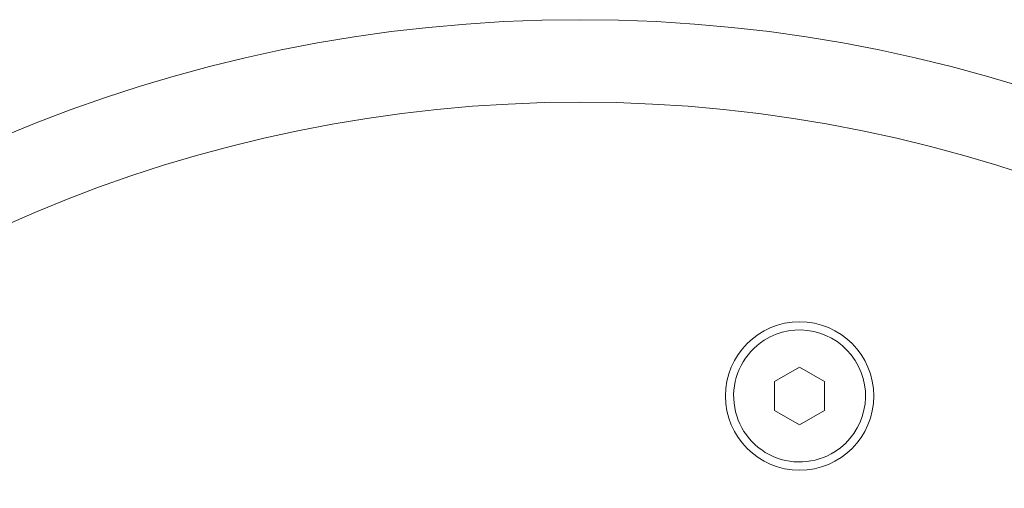
# Model space of a CAD drawing. Units: millimetres. Extents: x 136 to 791, y 70 to 662.
# Drawn here: x 586 to 645, y 502 to 530 of the extents above; entities that cross this region are included whole.
import ezdxf

# ---------------------------------------------------------------- set-up
doc = ezdxf.new("R2010")
doc.units = ezdxf.units.MM
doc.layers.add('1', color=7, linetype='Continuous')

msp = doc.modelspace()

# ---------------------------------------------------------------- linework, layer by layer
at = {"layer": '1', "color": 155, "linetype": 'Continuous', "lineweight": 18}
for p, q in [((633.019, 509.267), (631.504, 508.392)), ((634.535, 508.392), (633.019, 509.267)), ((631.504, 508.392), (631.504, 506.642)), ((634.535, 506.642), (634.535, 508.392)), ((631.504, 506.642), (633.019, 505.767)), ((633.019, 505.767), (634.535, 506.642))]:
    msp.add_line(p, q, dxfattribs=at)
for centre, radius in [((619.714, 440.322), 90), ((619.714, 440.322), 85), ((633.019, 507.517), 4.5)]:
    msp.add_circle(centre, radius, dxfattribs=at)
for start, end in [(302.52267, 122.52267), (122.52267, 302.52267)]:
    msp.add_arc((633.019, 507.517), 4, start, end, dxfattribs=at)

doc.saveas('drawing.dxf')
